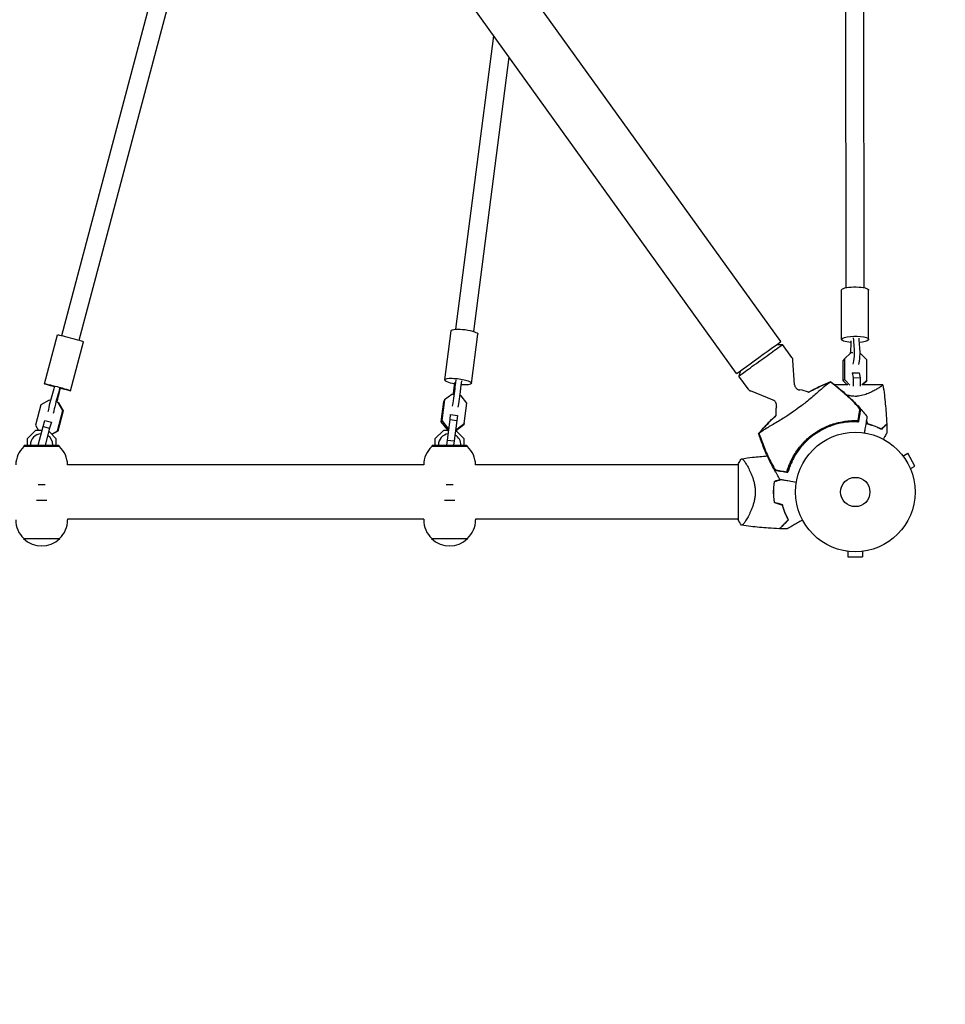
# Model space of a CAD drawing. Units: millimetres. Extents: x -6399 to 7819, y -5729 to 7022.
# Drawn here: x -3163 to -2342, y -4303 to -3430 of the extents above; entities that cross this region are included whole.
import ezdxf

# ---------------------------------------------------------------- set-up
doc = ezdxf.new("R2010")
doc.units = ezdxf.units.MM
doc.header["$LTSCALE"] = 20
doc.linetypes.add('HIDDEN', pattern=[9.525, 6.35, -3.175])
doc.layers.add('2d', color=230, linetype='Continuous')
doc.layers.add('CSA-SafetyZone', color=63, linetype='HIDDEN')

msp = doc.modelspace()

# ---------------------------------------------------------------- linework, layer by layer
at = {"layer": '2d'}
for p, q in [((-2487.86, -3715.23), (-3027.72, -2964.34)), ((-2527.08, -3743.42), (-3066.94, -2992.54)), ((-3125.84, -3709.87), (-3013.35, -3285.13)), ((-3110.37, -3713.97), (-2997.31, -3287.04)), ((-2429.98, -3667.39), (-2430.12, -3293.32)), ((-2413.98, -3667.39), (-2414.12, -3295.96)), ((-2776.21, -3704.18), (-2742.46, -3443.86)), ((-2760.34, -3706.24), (-2728.79, -3462.87)), ((-2433.97, -3713.24), (-2433.98, -3669.47)), ((-2409.97, -3713.23), (-2409.98, -3669.47)), ((-3141.28, -3752.63), (-3129.77, -3709.16)), ((-2786.08, -3749.16), (-2780.41, -3705.56)), ((-2762.29, -3752.25), (-2756.61, -3708.66)), ((-3118.08, -3758.78), (-3106.57, -3715.3)), ((-2491.22, -3717.65), (-2486.23, -3717.75)), ((-2477.99, -3729.22), (-2486.23, -3717.75)), ((-2425.59, -3725.03), (-2431.43, -3730.56)), ((-2423.93, -3725.1), (-2425.59, -3725.03)), ((-2417.34, -3725.35), (-2417.85, -3725.33)), ((-2411.5, -3731.33), (-2417.34, -3725.35)), ((-2475.66, -3753.43), (-2477.06, -3731.81)), ((-2431.43, -3730.56), (-2432.42, -3731.94)), ((-2432.41, -3750.1), (-2432.42, -3731.94)), ((-2431.43, -3730.56), (-2431.42, -3748.72)), ((-2411.5, -3749.49), (-2411.5, -3731.33)), ((-2523.71, -3741.01), (-2525.21, -3745.77)), ((-2516.96, -3757.24), (-2525.21, -3745.77)), ((-2424.22, -3742.8), (-2424.42, -3743.07)), ((-2423.25, -3747.2), (-2424.22, -3742.8)), ((-2424.22, -3742.8), (-2418.31, -3743.03)), ((-2423.24, -3754.85), (-2423.25, -3747.2)), ((-2423.25, -3747.2), (-2417.33, -3747.43)), ((-2418.31, -3743.03), (-2417.33, -3747.43)), ((-2417.33, -3747.43), (-2417.33, -3754.61)), ((-2440.44, -3753.55), (-2440.44, -3753.55)), ((-2428.39, -3753.55), (-2439.98, -3753.55)), ((-2431.42, -3748.72), (-2432.41, -3750.1)), ((-2429.04, -3753.55), (-2432.41, -3750.1)), ((-2431.42, -3748.72), (-2426.53, -3753.73)), ((-2415.84, -3753.6), (-2411.5, -3749.49)), ((-2397.25, -3753.55), (-2415.61, -3753.55)), ((-2412.49, -3750.86), (-2415.32, -3753.55)), ((-2411.5, -3749.49), (-2412.49, -3750.86)), ((-2779.75, -3762.11), (-2786.35, -3767.02)), ((-2778.09, -3762.34), (-2779.75, -3762.11)), ((-2771.47, -3763.26), (-2772.83, -3763.07)), ((-2766.37, -3769.81), (-2771.47, -3763.26)), ((-2494.75, -3767.16), (-2514.8, -3758.94)), ((-2417.32, -3763.38), (-2417.32, -3763.38)), ((-3144.39, -3771.27), (-3149.16, -3789.31)), ((-3137.16, -3767.06), (-3144.39, -3771.27)), ((-3135.85, -3767.41), (-3137.16, -3767.06)), ((-3129.08, -3769.19), (-3130.7, -3768.76)), ((-3124.87, -3776.41), (-3129.08, -3769.19)), ((-3129.08, -3769.19), (-3128.86, -3769.46)), ((-3128.86, -3769.46), (-3124.66, -3776.68)), ((-2789.13, -3786.34), (-2786.78, -3768.25)), ((-2786.35, -3767.02), (-2788.71, -3785.11)), ((-2786.35, -3767.02), (-2786.78, -3768.25)), ((-2768.72, -3787.9), (-2766.37, -3769.81)), ((-3129.65, -3794.44), (-3124.87, -3776.41)), ((-3124.66, -3776.68), (-3129.43, -3794.72)), ((-3124.87, -3776.41), (-3124.66, -3776.68)), ((-2781.16, -3784.47), (-2780.83, -3779.95)), ((-2780.83, -3779.95), (-2780.91, -3780.19)), ((-2780.83, -3779.95), (-2774.89, -3780.78)), ((-2774.89, -3780.78), (-2775.22, -3785.3)), ((-3149.16, -3789.31), (-3146.46, -3793.95)), ((-3146.84, -3806.95), (-3142.52, -3790.62)), ((-3142.52, -3790.62), (-3140.79, -3785.18)), ((-3142.52, -3790.62), (-3136.72, -3792.15)), ((-3140.79, -3785.18), (-3135, -3786.71)), ((-3135, -3786.71), (-3136.72, -3792.15)), ((-3134.95, -3786.76), (-3135, -3786.71)), ((-2788.71, -3785.11), (-2789.13, -3786.34)), ((-2784.03, -3792.89), (-2789.13, -3786.34)), ((-2788.71, -3785.11), (-2783.6, -3791.66)), ((-2783.51, -3802.56), (-2781.16, -3784.47)), ((-2781.16, -3784.47), (-2775.22, -3785.3)), ((-2775.22, -3785.3), (-2777.57, -3803.39)), ((-2769.15, -3789.13), (-2775.75, -3794.05)), ((-2775.32, -3792.81), (-2768.72, -3787.9)), ((-2768.72, -3787.9), (-2769.15, -3789.13)), ((-3149.12, -3793.95), (-3156.73, -3801.56)), ((-3143.4, -3793.95), (-3149.12, -3793.95)), ((-3136.72, -3792.15), (-3140.64, -3806.95)), ((-3130.73, -3801.56), (-3137.22, -3795.07)), ((-3134.83, -3797.46), (-3129.65, -3794.44)), ((-3129.43, -3794.72), (-3134.58, -3797.72)), ((-3129.65, -3794.44), (-3129.43, -3794.72)), ((-2787.12, -3793.95), (-2794.73, -3801.56)), ((-2782.53, -3793.95), (-2787.12, -3793.95)), ((-2783.6, -3791.66), (-2784.03, -3792.89)), ((-2782.86, -3793.05), (-2784.03, -3792.89)), ((-2783.6, -3791.66), (-2782.43, -3791.82)), ((-2783.17, -3793.01), (-2783.29, -3793.95)), ((-2768.73, -3801.56), (-2776.35, -3793.95)), ((-2775.75, -3794.05), (-2776.33, -3793.96)), ((-2776.18, -3792.69), (-2775.32, -3792.81)), ((-2775.32, -3792.81), (-2775.75, -3794.05)), ((-3127.88, -3808.25), (-3159.58, -3808.25)), ((-3158.48, -3806.95), (-3159.48, -3807.95)), ((-3127.98, -3807.95), (-3159.48, -3807.95)), ((-3158.48, -3806.95), (-3128.98, -3806.95)), ((-3156.73, -3801.56), (-3156.73, -3806.95)), ((-3156.73, -3807.95), (-3156.73, -3808.25)), ((-3147.19, -3808.25), (-3147.11, -3807.95)), ((-3140.91, -3807.95), (-3140.99, -3808.25)), ((-3130.73, -3806.95), (-3130.73, -3801.56)), ((-3130.73, -3808.25), (-3130.73, -3807.95)), ((-3128.98, -3806.95), (-3127.98, -3807.95)), ((-2765.88, -3808.25), (-2797.58, -3808.25)), ((-2796.48, -3806.95), (-2797.48, -3807.95)), ((-2765.98, -3807.95), (-2797.48, -3807.95)), ((-2796.48, -3806.95), (-2766.98, -3806.95)), ((-2794.73, -3801.56), (-2794.73, -3806.95)), ((-2794.73, -3807.95), (-2794.73, -3808.25)), ((-2784.47, -3808.25), (-2784.42, -3807.95)), ((-2784.25, -3806.95), (-2783.51, -3802.56)), ((-2783.51, -3802.56), (-2777.57, -3803.39)), ((-2778.34, -3807.95), (-2778.39, -3808.25)), ((-2777.57, -3803.39), (-2778.17, -3806.95)), ((-2768.73, -3806.95), (-2768.73, -3801.56)), ((-2768.73, -3808.25), (-2768.73, -3807.95)), ((-2766.98, -3806.95), (-2765.98, -3807.95)), ((-2380.38, -3815.52), (-2380.35, -3815.56)), ((-2380.38, -3815.52), (-2380.38, -3815.52)), ((-2379.45, -3816.72), (-2375.3, -3814.32)), ((-2368.8, -3825.58), (-2375.3, -3814.32)), ((-2804.73, -3824.5), (-3120.73, -3824.5)), ((-2525.76, -3824.5), (-2758.73, -3824.5)), ((-2525.76, -3824.15), (-2525.76, -3873.15)), ((-2518.2, -3824.5), (-2518.2, -3824.5)), ((-2372.95, -3827.98), (-2368.8, -3825.58)), ((-2372.4, -3829.33), (-2372.38, -3829.38)), ((-2372.38, -3829.38), (-2372.38, -3829.38)), ((-3140.69, -3842.25), (-3146.78, -3842.25)), ((-2778.69, -3842.25), (-2784.78, -3842.25)), ((-3148.37, -3855.96), (-3139.09, -3855.96)), ((-2786.37, -3855.96), (-2777.09, -3855.96)), ((-3120.73, -3872.79), (-3120.73, -3873.29)), ((-2804.73, -3872.8), (-3120.73, -3872.8)), ((-2804.73, -3872.79), (-2804.73, -3873.29)), ((-2758.73, -3872.79), (-2758.73, -3873.29)), ((-2525.76, -3872.8), (-2758.73, -3872.8)), ((-2518.2, -3872.8), (-2518.2, -3872.8)), ((-3159.73, -3889.96), (-3127.73, -3889.96)), ((-2797.73, -3889.96), (-2765.73, -3889.96)), ((-2429.76, -3901.05), (-2429.76, -3901.04)), ((-2429.71, -3901.05), (-2429.76, -3901.05)), ((-2428.26, -3901.25), (-2428.26, -3906.05)), ((-2415.26, -3901.25), (-2415.26, -3906.05)), ((-2413.76, -3901.05), (-2413.8, -3901.05)), ((-2413.76, -3901.05), (-2413.76, -3901.04)), ((-2428.26, -3906.05), (-2415.26, -3906.05))]:
    msp.add_line(p, q, dxfattribs=at)
for radius in [53, 13]:
    msp.add_circle((-2421.76, -3848.65), radius, dxfattribs=at)
for centre, radius, start, end in [((-2472.45, -3778.04), 20, 63.0406, 85.92302), ((-2472.45, -3778.04), 20, 165.50664, 188.32027), ((-2423.02, -3846.89), 61.11, 92.77858, 158.65109), ((-3143.73, -3806.95), 10, 92.67484, 180), ((-3143.73, -3806.95), 10, 0, 56.43405), ((-2781.73, -3806.95), 10, 96.81895, 180), ((-2781.73, -3806.95), 10, 0, 61.10064), ((-3143.73, -3824.92), 23, 133.56131, 178.97091), ((-3143.73, -3824.92), 23, 1.02909, 46.43869), ((-2781.73, -3824.92), 23, 133.56131, 178.97091), ((-2781.73, -3824.92), 23, 1.02909, 46.43869), ((-2438.4, -3848.65), 49.45, 193.24037, 193.50836), ((-3143.73, -3873.29), 23, 180, 226.43869), ((-3143.73, -3873.29), 23, 313.56131, 0), ((-2781.73, -3873.29), 23, 180, 226.43869), ((-2781.73, -3873.29), 23, 313.56131, 0), ((-3143.73, -3873.44), 23, 225.92079, 314.07921), ((-2781.73, -3873.44), 23, 225.92079, 314.07921)]:
    msp.add_arc(centre, radius, start, end, dxfattribs=at)
at = {"layer": '2d', "extrusion": (0, 0, -1)}
for centre, major_axis, ratio, start_param, end_param in [((-2421.98, -3669.47), (-12, 0), 0.232443, 0, 0.16592), ((-2421.98, -3669.47), (-12, 0), 0.232443, 0.16592, 3.141593), ((-2768.51, -3707.11), (-11.9, 1.55), 0.212961, 0.044063, 3.141593), ((-3118.17, -3712.23), (-11.6, 3.07), 0.035397, 0, 3.094858), ((-2768.51, -3707.11), (-11.9, 1.55), 0.212961, 0, 0.044063), ((-2421.97, -3713.24), (-12, 0), 0.232443, -1.282362, 0.16592), ((-2421.97, -3713.24), (-12, 0), 0.232443, 0.16592, 3.307513), ((-3118.17, -3712.23), (11.6, -3.07), 0.035397, -0.046735, 0), ((-2424.43, -3726.76), (-0.39, -9.99), 0.160636, -2.328167, -0.542427), ((-2419.5, -3726.95), (-0.39, -9.99), 0.160636, -2.328167, -0.542427), ((-2421.97, -3713.24), (12, 0), 0.232443, 0.16592, 1.271502), ((-2424.43, -3726.76), (0.39, 9.99), 0.160636, -1.439584, -1.288895), ((-2774.19, -3750.71), (-11.9, 1.55), 0.212961, 0.044063, 3.185656), ((-3129.68, -3755.7), (-11.6, 3.07), 0.035397, -0.046735, 3.094858), ((-3129.68, -3755.7), (-11.6, 3.07), 0.035397, -1.339011, -0.046735), ((-3132.09, -3749.1), (-7, -26.61), 0.046689, -1.366379, -1.015717), ((-3127.26, -3750.37), (-7, -26.61), 0.046689, -1.366379, -1.015717), ((-2774.19, -3750.71), (-11.9, 1.55), 0.212961, -1.339687, 0.044063), ((-2774.19, -3750.71), (11.9, -1.55), 0.212961, 0.044063, 1.337018), ((-3124.91, -3753.37), (7, 26.61), 0.046689, -2.054989, -1.704327), ((-3129.68, -3755.7), (11.6, -3.07), 0.035397, -0.046735, 1.339295), ((-2778.43, -3763.92), (-1.38, -9.9), 0.043039, -2.305239, -0.5195), ((-2778.43, -3763.92), (1.38, 9.9), 0.043039, -1.408434, -1.265967), ((-2773.48, -3764.62), (-1.38, -9.9), 0.043039, -2.305239, -0.5195)]:
    msp.add_ellipse(centre, major_axis=major_axis, ratio=ratio, start_param=start_param, end_param=end_param, dxfattribs=at)
at = {"layer": '2d'}
for centre, major_axis, ratio, start_param, end_param in [((-2419.06, -3701.18), (-1.06, -27.49), 0.160636, -1.164088, -0.813426), ((-2414.13, -3701.37), (-1.06, -27.49), 0.160636, -1.164088, -0.813426), ((-2507.47, -3729.33), (19.61, 14.1), 0.000537, -1.570796, 0), ((-2505.72, -3731.76), (19.49, 14.01), 0.000537, -1.570796, 0.000716), ((-2429.81, -3716.11), (1.06, 27.49), 0.160636, -1.852697, -1.502035), ((-2507.47, -3729.33), (-19.61, -14.1), 0.000537, 0, 1.570796), ((-2505.72, -3731.76), (-19.49, -14.01), 0.000537, -0.000716, 1.570796), ((-2778.39, -3752.56), (3.81, 27.25), 0.043039, -1.875625, -1.524963), ((-2773.76, -3739.19), (-3.81, -27.25), 0.043039, -1.187016, -0.836353), ((-2768.81, -3739.88), (-3.81, -27.25), 0.043039, -1.187016, -0.836353), ((-3135.68, -3768.59), (-2.54, -9.67), 0.046689, -2.125876, -0.340136), ((-3130.85, -3769.86), (-2.54, -9.67), 0.046689, -2.125876, -0.340136), ((-3130.85, -3769.86), (2.54, 9.67), 0.046689, -1.460002, -1.086604)]:
    msp.add_ellipse(centre, major_axis=major_axis, ratio=ratio, start_param=start_param, end_param=end_param, dxfattribs=at)
for points, knots in [([(-2477.06, -3731.81), (-2477.07, -3731.66), (-2477.09, -3731.5), (-2477.14, -3731.18), (-2477.18, -3731), (-2477.27, -3730.65), (-2477.33, -3730.47), (-2477.48, -3730.11), (-2477.56, -3729.92), (-2477.76, -3729.56), (-2477.87, -3729.39), (-2477.99, -3729.22)], [1.5704610063, 1.5704610063, 1.5704610063, 1.5704610063, 1.5705280704, 1.5705280704, 1.5705951345, 1.5705951345, 1.5706621986, 1.5706621986, 1.5707292627, 1.5707292627, 1.5707963268, 1.5707963268, 1.5707963268, 1.5707963268]), ([(-2443.84, -3751.09), (-2443.87, -3751.11), (-2443.91, -3751.14), (-2444.06, -3751.27), (-2444.2, -3751.39), (-2444.46, -3751.59), (-2444.54, -3751.65), (-2444.78, -3751.82), (-2444.98, -3751.96), (-2445.73, -3752.5), (-2446.43, -3753), (-2448.14, -3754.29), (-2449.15, -3755.1), (-2451.45, -3756.99), (-2452.72, -3758.07), (-2454.78, -3759.87), (-2455.49, -3760.49), (-2457.59, -3762.35), (-2459.05, -3763.65), (-2462.1, -3766.28), (-2463.69, -3767.62), (-2465.76, -3769.25), (-2466.02, -3769.45), (-2467.69, -3770.73), (-2469.01, -3771.73), (-2472.29, -3774.18), (-2474.32, -3775.66), (-2478.33, -3778.48), (-2480.24, -3779.79), (-2482.8, -3781.51), (-2483.65, -3782.08), (-2486.43, -3783.84), (-2488.04, -3784.81), (-2491.36, -3786.75), (-2493.04, -3787.71), (-2496.26, -3789.57), (-2497.8, -3790.48), (-2500.55, -3792.15), (-2501.77, -3792.92), (-2504.35, -3794.63), (-2505.48, -3795.45), (-2506.17, -3795.96), (-2506.18, -3795.97), (-2506.37, -3796.11), (-2506.47, -3796.18), (-2506.77, -3796.38), (-2506.92, -3796.47), (-2507.1, -3796.58), (-2507.16, -3796.61), (-2507.2, -3796.64)], [1.96028, 1.96028, 1.96028, 1.96028, 3.190186, 3.190186, 7.024886, 7.024886, 9.023491, 9.023491, 13.155827, 13.155827, 22.779664, 22.779664, 32.841369, 32.841369, 43.021175, 43.021175, 48.080083, 48.080083, 57.532706, 57.532706, 66.797315, 66.797315, 68.994725, 68.994725, 77.245867, 77.245867, 90.506301, 90.506301, 101.975519, 101.975519, 105.976675, 105.976675, 111.699793, 111.699793, 118.152363, 118.152363, 124.986527, 124.986527, 131.820078, 131.820078, 141.992223, 141.992223, 142.145333, 142.145333, 144.802533, 144.802533, 148.387893, 148.387893, 149.951129, 149.951129, 149.951129, 149.951129]), ([(-2475.66, -3753.43), (-2475.63, -3753.87), (-2475.54, -3754.38), (-2475.14, -3755.41), (-2474.84, -3755.92), (-2474.13, -3756.75), (-2473.73, -3757.09), (-2472.9, -3757.61), (-2472.47, -3757.79), (-2471.74, -3758.01), (-2471.43, -3758.06), (-2471.12, -3758.09), (-2471.07, -3758.09), (-2471.02, -3758.09)], [1.5704610063, 1.5704610063, 1.5704610063, 1.5704610063, 1.5706569232, 1.5706569232, 1.5708402319, 1.5708402319, 1.5710131017, 1.5710131017, 1.5712090187, 1.5712090187, 1.5714049357, 1.5714049357, 1.5714405912, 1.5714405912, 1.5714405912, 1.5714405912]), ([(-2443.58, -3750.81), (-2443.58, -3750.81), (-2443.59, -3750.81), (-2443.6, -3750.82), (-2443.63, -3750.84), (-2443.67, -3750.87), (-2443.71, -3750.9), (-2443.75, -3750.93), (-2443.81, -3750.97)], [271.498648, 271.498648, 271.498648, 271.498648, 272.229761, 272.229761, 275.216935, 275.216935, 275.216935, 277.665854, 277.665854, 277.665854, 277.665854]), ([(-2443.58, -3750.81), (-2440.9, -3752.79), (-2438.28, -3754.85), (-2432.67, -3759.49), (-2429.71, -3762.11), (-2423.91, -3767.6), (-2421.07, -3770.47), (-2415.84, -3776.12), (-2413.44, -3778.89), (-2411.12, -3781.72)], [0, 0, 0, 0, 10.004103, 10.004103, 21.847159, 21.847159, 33.967853, 33.967853, 44.950397, 44.950397, 44.950397, 44.950397]), ([(-2421.34, -3770.88), (-2424.49, -3767.63), (-2427.76, -3764.49), (-2434.5, -3758.48), (-2437.98, -3755.59), (-2441.56, -3752.82)], [0.01319017, 0.01319017, 0.01319017, 0.01319017, 0.02674724, 0.02674724, 0.04030431, 0.04030431, 0.04030431, 0.04030431]), ([(-2441.52, -3752.71), (-2438.3, -3755.19), (-2435.16, -3757.78), (-2429.05, -3763.15), (-2426.07, -3765.94), (-2423.2, -3768.82)], [0.00444781, 0.00444781, 0.00444781, 0.00444781, 0.01664825, 0.01664825, 0.02884868, 0.02884868, 0.02884868, 0.02884868]), ([(-2397.26, -3753.55), (-2397.26, -3753.55), (-2397.26, -3753.55), (-2397.26, -3753.55), (-2397.25, -3753.55), (-2397.25, -3753.58), (-2397.24, -3753.6), (-2397.26, -3753.65), (-2397.28, -3753.69), (-2397.35, -3753.76), (-2397.39, -3753.81), (-2397.67, -3754.07), (-2398.07, -3754.37), (-2398.77, -3754.86), (-2398.92, -3754.96), (-2399.24, -3755.17), (-2399.41, -3755.29), (-2399.93, -3755.63), (-2400.32, -3755.88), (-2401.16, -3756.41), (-2401.61, -3756.68), (-2402.34, -3757.12), (-2402.59, -3757.27), (-2403.1, -3757.57), (-2403.36, -3757.72), (-2404.71, -3758.49), (-2405.89, -3759.13), (-2407.82, -3760.1), (-2408.5, -3760.42), (-2409.91, -3761.05), (-2410.64, -3761.36), (-2412.15, -3761.95), (-2412.93, -3762.23), (-2414.56, -3762.74), (-2415.42, -3762.97), (-2417.16, -3763.37), (-2418.05, -3763.52), (-2419.42, -3763.68), (-2419.88, -3763.73), (-2420.58, -3763.77), (-2420.82, -3763.78), (-2421.28, -3763.79), (-2421.52, -3763.8), (-2421.76, -3763.8)], [0.13373684, 0.13373684, 0.13373684, 0.13373684, 0.13375945, 0.13375945, 0.13515596, 0.13515596, 0.13655247, 0.13655247, 0.13794899, 0.13794899, 0.1393455, 0.1393455, 0.14493156, 0.14493156, 0.14632808, 0.14632808, 0.14772459, 0.14772459, 0.15051762, 0.15051762, 0.15331065, 0.15331065, 0.15470716, 0.15470716, 0.15610368, 0.15610368, 0.16168974, 0.16168974, 0.16448277, 0.16448277, 0.16727579, 0.16727579, 0.17006882, 0.17006882, 0.17286185, 0.17286185, 0.17565488, 0.17565488, 0.1770514, 0.1770514, 0.17774965, 0.17774965, 0.17844791, 0.17844791, 0.17844791, 0.17844791]), ([(-2397.25, -3753.56), (-2396.78, -3756.6), (-2396.36, -3759.64), (-2395.35, -3767.87), (-2394.84, -3773.07), (-2394.24, -3781.6), (-2394.06, -3784.93), (-2393.93, -3788.26)], [0.016067, 0.016067, 0.016067, 0.016067, 9.2333, 9.2333, 24.884098, 24.884098, 34.885433, 34.885433, 34.885433, 34.885433]), ([(-2516.96, -3757.24), (-2516.84, -3757.41), (-2516.71, -3757.57), (-2516.43, -3757.87), (-2516.28, -3758.01), (-2515.99, -3758.26), (-2515.83, -3758.37), (-2515.53, -3758.58), (-2515.38, -3758.67), (-2515.08, -3758.82), (-2514.94, -3758.89), (-2514.8, -3758.94)], [4.7123889804, 4.7123889804, 4.7123889804, 4.7123889804, 4.7124560445, 4.7124560445, 4.7125231086, 4.7125231086, 4.7125901727, 4.7125901727, 4.7126572368, 4.7126572368, 4.7127243009, 4.7127243009, 4.7127243009, 4.7127243009]), ([(-2421.76, -3763.8), (-2422.7, -3763.8), (-2423.62, -3763.74), (-2424.99, -3763.58), (-2425.44, -3763.51), (-2426.34, -3763.36), (-2426.78, -3763.27), (-2427.89, -3763.02), (-2428.54, -3762.85), (-2429.17, -3762.67)], [0, 0, 0, 0, 0.002783468, 0.002783468, 0.004175202, 0.004175202, 0.005566936, 0.005566936, 0.007688275, 0.007688275, 0.007688275, 0.007688275]), ([(-2491.81, -3773.04), (-2491.75, -3772.8), (-2491.69, -3772.51), (-2491.64, -3771.79), (-2491.64, -3771.36), (-2491.83, -3770.38), (-2492.01, -3769.83), (-2492.57, -3768.85), (-2492.92, -3768.41), (-2493.7, -3767.71), (-2494.13, -3767.45), (-2494.59, -3767.23), (-2494.68, -3767.19), (-2494.75, -3767.16)], [4.7117447159, 4.7117447159, 4.7117447159, 4.7117447159, 4.7119406329, 4.7119406329, 4.7121365499, 4.7121365499, 4.7123324669, 4.7123324669, 4.7125060917, 4.7125060917, 4.7126859905, 4.7126859905, 4.7127243009, 4.7127243009, 4.7127243009, 4.7127243009]), ([(-2423.2, -3768.82), (-2422.82, -3769.2), (-2422.45, -3769.58), (-2421.72, -3770.35), (-2421.37, -3770.73), (-2420.85, -3771.3), (-2420.68, -3771.49), (-2420.35, -3771.86), (-2420.19, -3772.04), (-2419.71, -3772.59), (-2419.42, -3772.95), (-2418.87, -3773.63), (-2418.61, -3773.97), (-2418.16, -3774.59), (-2417.96, -3774.88), (-2417.72, -3775.28), (-2417.64, -3775.4), (-2417.52, -3775.64), (-2417.47, -3775.74), (-2417.39, -3775.94), (-2417.36, -3776.03), (-2417.33, -3776.19), (-2417.32, -3776.25), (-2417.33, -3776.31)], [0, 0, 0, 0, 0.00159552, 0.00159552, 0.00319103, 0.00319103, 0.00398879, 0.00398879, 0.00478655, 0.00478655, 0.00638206, 0.00638206, 0.00797758, 0.00797758, 0.0095731, 0.0095731, 0.01037086, 0.01037086, 0.01116861, 0.01116861, 0.01196637, 0.01196637, 0.01276413, 0.01276413, 0.01276413, 0.01276413]), ([(-2417.8, -3776.05), (-2417.77, -3775.88), (-2417.85, -3775.6), (-2418.11, -3775.08), (-2418.22, -3774.89), (-2418.47, -3774.48), (-2418.61, -3774.26), (-2418.94, -3773.79), (-2419.12, -3773.55), (-2419.5, -3773.05), (-2419.71, -3772.79), (-2420.14, -3772.26), (-2420.37, -3771.99), (-2420.85, -3771.44), (-2421.09, -3771.16), (-2421.34, -3770.88)], [0, 0, 0, 0, 0.002414744, 0.002414744, 0.003622115, 0.003622115, 0.004829487, 0.004829487, 0.006036859, 0.006036859, 0.007244231, 0.007244231, 0.008451603, 0.008451603, 0.009658974, 0.009658974, 0.009658974, 0.009658974]), ([(-2507.54, -3796.79), (-2505.78, -3794.7), (-2503.94, -3792.63), (-2500.09, -3788.51), (-2498.08, -3786.46), (-2494.77, -3783.26), (-2493.51, -3782.09), (-2492.24, -3780.94)], [0, 0, 0, 0, 8.533675, 8.533675, 17.279843, 17.279843, 22.465817, 22.465817, 22.465817, 22.465817]), ([(-2419.32, -3785.35), (-2419.22, -3784.76), (-2419.13, -3784.19), (-2418.95, -3783.1), (-2418.86, -3782.58), (-2418.62, -3781.09), (-2418.47, -3780.19), (-2418.28, -3779), (-2418.22, -3778.64), (-2418.11, -3777.96), (-2418.06, -3777.65), (-2417.97, -3777.11), (-2417.93, -3776.89), (-2417.86, -3776.45), (-2417.83, -3776.25), (-2417.8, -3776.05)], [-0.00089877, -0.00089877, -0.00089877, -0.00089877, 0.00172126, 0.00172126, 0.0043413, 0.0043413, 0.00958136, 0.00958136, 0.0122014, 0.0122014, 0.01482143, 0.01482143, 0.01744147, 0.01744147, 0.0200615, 0.0200615, 0.0200615, 0.0200615]), ([(-2417.33, -3776.31), (-2417.36, -3776.49), (-2417.39, -3776.69), (-2417.45, -3777.01), (-2417.46, -3777.12), (-2417.5, -3777.35), (-2417.52, -3777.46), (-2417.58, -3777.84), (-2417.63, -3778.12), (-2417.73, -3778.77), (-2417.79, -3779.13), (-2417.98, -3780.3), (-2418.13, -3781.19), (-2418.46, -3783.19), (-2418.64, -3784.29), (-2418.83, -3785.48)], [0.00707129, 0.00707129, 0.00707129, 0.00707129, 0.00975721, 0.00975721, 0.01110017, 0.01110017, 0.01244312, 0.01244312, 0.01512904, 0.01512904, 0.01781496, 0.01781496, 0.02318679, 0.02318679, 0.02855862, 0.02855862, 0.02855862, 0.02855862]), ([(-2413.51, -3796.29), (-2413.3, -3795.01), (-2413.1, -3793.78), (-2412.38, -3789.39), (-2411.97, -3786.9), (-2411.65, -3784.96), (-2411.62, -3784.73), (-2411.4, -3783.4), (-2411.26, -3782.54), (-2411.14, -3781.85), (-2411.12, -3781.73), (-2411.12, -3781.72), (-2411.12, -3781.72), (-2411.12, -3781.72)], [6.729711, 6.729711, 6.729711, 6.729711, 11.883672, 11.883672, 26.347967, 26.347967, 30.149599, 30.149599, 67.492722, 67.492722, 86.455243, 86.455243, 87.454554, 87.454554, 87.454554, 87.454554]), ([(-2482.53, -3830.8), (-2482.14, -3829.45), (-2481.69, -3828.05), (-2480.65, -3825.19), (-2480.07, -3823.73), (-2479.07, -3821.5), (-2478.71, -3820.75), (-2477.97, -3819.25), (-2477.57, -3818.49), (-2476.32, -3816.21), (-2475.41, -3814.71), (-2473.44, -3811.74), (-2472.38, -3810.28), (-2470.66, -3808.11), (-2470.06, -3807.4), (-2469.14, -3806.33), (-2468.82, -3805.98), (-2468.18, -3805.27), (-2467.85, -3804.93), (-2466.21, -3803.21), (-2464.84, -3801.9), (-2461.99, -3799.41), (-2460.51, -3798.24), (-2458.21, -3796.57), (-2457.42, -3796.03), (-2455.83, -3794.99), (-2455.02, -3794.48), (-2452.54, -3793.02), (-2450.87, -3792.13), (-2448.74, -3791.13), (-2448.31, -3790.93), (-2447.46, -3790.55), (-2447.03, -3790.36), (-2445.73, -3789.82), (-2444.87, -3789.48), (-2442.26, -3788.52), (-2440.52, -3787.97), (-2438.31, -3787.37), (-2437.87, -3787.26), (-2437, -3787.04), (-2436.56, -3786.94), (-2435.26, -3786.64), (-2434.4, -3786.47), (-2431.85, -3786), (-2430.17, -3785.77), (-2427.72, -3785.52), (-2426.91, -3785.46), (-2425.3, -3785.36), (-2424.51, -3785.33), (-2422.19, -3785.27), (-2420.71, -3785.29), (-2419.32, -3785.35)], [0.06748992, 0.06748992, 0.06748992, 0.06748992, 0.07316895, 0.07316895, 0.07884797, 0.07884797, 0.08168748, 0.08168748, 0.08452699, 0.08452699, 0.09020602, 0.09020602, 0.09588504, 0.09588504, 0.09872455, 0.09872455, 0.10014431, 0.10014431, 0.10156406, 0.10156406, 0.10724309, 0.10724309, 0.11292211, 0.11292211, 0.11576162, 0.11576162, 0.11860113, 0.11860113, 0.12428016, 0.12428016, 0.12569991, 0.12569991, 0.12711967, 0.12711967, 0.12995918, 0.12995918, 0.1356382, 0.1356382, 0.13705796, 0.13705796, 0.13847771, 0.13847771, 0.14131723, 0.14131723, 0.14699625, 0.14699625, 0.14983576, 0.14983576, 0.15267527, 0.15267527, 0.1583543, 0.1583543, 0.1583543, 0.1583543]), ([(-2419.87, -3786.35), (-2421.28, -3786.29), (-2422.74, -3786.29), (-2425.76, -3786.38), (-2427.31, -3786.49), (-2429.69, -3786.74), (-2430.5, -3786.85), (-2432.13, -3787.09), (-2432.96, -3787.22), (-2435.45, -3787.69), (-2437.12, -3788.08), (-2440.46, -3789), (-2442.13, -3789.54), (-2444.65, -3790.47), (-2445.49, -3790.8), (-2447.17, -3791.51), (-2448.01, -3791.89), (-2450.5, -3793.07), (-2452.11, -3793.93), (-2455.26, -3795.79), (-2456.79, -3796.79), (-2458.27, -3797.85), (-2459.75, -3798.92), (-2461.19, -3800.05), (-2463.97, -3802.45), (-2465.29, -3803.71), (-2467.18, -3805.66), (-2467.79, -3806.32), (-2468.98, -3807.67), (-2469.56, -3808.35), (-2471.23, -3810.43), (-2472.28, -3811.85), (-2473.76, -3814.03), (-2474.23, -3814.76), (-2475.14, -3816.23), (-2475.57, -3816.97), (-2476.81, -3819.17), (-2477.55, -3820.63), (-2478.89, -3823.54), (-2479.49, -3824.99), (-2480.56, -3827.85), (-2481.02, -3829.25), (-2481.41, -3830.59)], [0.05966815, 0.05966815, 0.05966815, 0.05966815, 0.0651412, 0.0651412, 0.07061424, 0.07061424, 0.07335077, 0.07335077, 0.07608729, 0.07608729, 0.08156034, 0.08156034, 0.08703339, 0.08703339, 0.08976991, 0.08976991, 0.09250644, 0.09250644, 0.09797948, 0.09797948, 0.10345253, 0.10345253, 0.10345253, 0.10889446, 0.10889446, 0.11433638, 0.11433638, 0.11705734, 0.11705734, 0.1197783, 0.1197783, 0.12522023, 0.12522023, 0.12794119, 0.12794119, 0.13066215, 0.13066215, 0.13610407, 0.13610407, 0.14154599, 0.14154599, 0.14698792, 0.14698792, 0.14698792, 0.14698792]), ([(-2425.98, -3785.85), (-2425.55, -3785.83), (-2425.1, -3785.81), (-2424.19, -3785.79), (-2423.73, -3785.78), (-2422.85, -3785.79), (-2422.43, -3785.79), (-2421.65, -3785.82), (-2421.3, -3785.83), (-2420.67, -3785.86), (-2420.37, -3785.88), (-2419.86, -3785.92), (-2419.63, -3785.94), (-2419.28, -3785.97), (-2419.14, -3785.99), (-2418.96, -3786.02), (-2418.92, -3786.03), (-2418.92, -3786.04), (-2418.92, -3786.04), (-2418.92, -3786.04), (-2418.92, -3786.04)], [32.119016, 32.119016, 32.119016, 32.119016, 33.428531, 33.428531, 34.764196, 34.764196, 36.09986, 36.09986, 37.435524, 37.435524, 38.757077, 38.757077, 40.07863, 40.07863, 41.400183, 41.400183, 42.721735, 42.721735, 42.721735, 42.733297, 42.733297, 42.733297, 42.733297]), ([(-2398.52, -3793.14), (-2399.29, -3792.73), (-2400.13, -3792.31), (-2401.94, -3791.47), (-2402.91, -3791.05), (-2404.46, -3790.45), (-2405, -3790.25), (-2406.1, -3789.87), (-2406.66, -3789.69), (-2408.38, -3789.15), (-2409.58, -3788.83), (-2410.83, -3788.55)], [0, 0, 0, 0, 0.00404768, 0.00404768, 0.00809536, 0.00809536, 0.0101192, 0.0101192, 0.01214304, 0.01214304, 0.01619072, 0.01619072, 0.01619072, 0.01619072]), ([(-2398.57, -3792.89), (-2399.33, -3792.49), (-2400.16, -3792.08), (-2401.94, -3791.25), (-2402.9, -3790.85), (-2404.93, -3790.06), (-2406.01, -3789.68), (-2408.27, -3788.98), (-2409.44, -3788.66), (-2410.66, -3788.38)], [0, 0, 0, 0, 0.0039809, 0.0039809, 0.00796179, 0.00796179, 0.01194269, 0.01194269, 0.01592358, 0.01592358, 0.01592358, 0.01592358]), ([(-2393.93, -3788.26), (-2393.93, -3788.26), (-2393.94, -3788.26), (-2393.94, -3788.26), (-2393.95, -3788.27), (-2393.96, -3788.28), (-2393.96, -3788.28), (-2393.97, -3788.29), (-2393.97, -3788.3), (-2393.98, -3788.3), (-2393.98, -3788.3), (-2394.03, -3788.35), (-2394.13, -3788.45), (-2394.38, -3788.7), (-2394.48, -3788.8), (-2394.7, -3789.03), (-2394.83, -3789.15), (-2395.25, -3789.57), (-2395.57, -3789.89), (-2396.67, -3790.99), (-2397.55, -3791.87), (-2398.57, -3792.89)], [0.02748902, 0.02748902, 0.02748902, 0.02748902, 0.03088582, 0.03088582, 0.03431758, 0.03431758, 0.03603346, 0.03603346, 0.0368914, 0.0368914, 0.03774934, 0.03774934, 0.0411811, 0.0411811, 0.04289698, 0.04289698, 0.04461285, 0.04461285, 0.04804461, 0.04804461, 0.05490813, 0.05490813, 0.05490813, 0.05490813]), ([(-2393.92, -3788.55), (-2393.92, -3788.55), (-2393.93, -3788.55), (-2393.93, -3788.55), (-2393.93, -3788.56), (-2393.95, -3788.57), (-2393.95, -3788.57), (-2393.96, -3788.58), (-2393.96, -3788.58), (-2393.97, -3788.59), (-2393.97, -3788.59), (-2394.01, -3788.63), (-2394.11, -3788.74), (-2394.36, -3788.98), (-2394.45, -3789.08), (-2394.68, -3789.3), (-2394.8, -3789.43), (-2395.22, -3789.84), (-2395.54, -3790.16), (-2396.62, -3791.25), (-2397.51, -3792.13), (-2398.52, -3793.14)], [0.0274582, 0.0274582, 0.0274582, 0.0274582, 0.03088331, 0.03088331, 0.03430842, 0.03430842, 0.03602097, 0.03602097, 0.03687725, 0.03687725, 0.03773353, 0.03773353, 0.04115863, 0.04115863, 0.04287119, 0.04287119, 0.04458374, 0.04458374, 0.04800885, 0.04800885, 0.05485906, 0.05485906, 0.05485906, 0.05485906]), ([(-2507.32, -3796.63), (-2507.43, -3796.71), (-2507.5, -3796.75), (-2507.54, -3796.78), (-2507.55, -3796.79), (-2507.55, -3796.8)], [93.444512, 93.444512, 93.444512, 93.444512, 98.274791, 98.274791, 100.286186, 100.286186, 100.286186, 100.286186]), ([(-2488.59, -3837.41), (-2490.36, -3834.59), (-2492.06, -3831.72), (-2495.62, -3825.28), (-2497.46, -3821.69), (-2500.89, -3814.38), (-2502.48, -3810.66), (-2505.25, -3803.57), (-2506.45, -3800.19), (-2507.55, -3796.8)], [0, 0, 0, 0, 10.003757, 10.003757, 22.094247, 22.094247, 34.223002, 34.223002, 44.953212, 44.953212, 44.953212, 44.953212]), ([(-2506.4, -3799.35), (-2506.59, -3798.82), (-2506.77, -3798.29), (-2507.07, -3797.39), (-2507.2, -3797.01), (-2507.32, -3796.63)], [53.448624, 53.448624, 53.448624, 53.448624, 55.126731, 55.126731, 56.314227, 56.314227, 56.314227, 56.314227]), ([(-2496.97, -3821.86), (-2498.78, -3818.21), (-2500.48, -3814.51), (-2503.63, -3807), (-2505.07, -3803.2), (-2506.4, -3799.35)], [0.01683326, 0.01683326, 0.01683326, 0.01683326, 0.02903503, 0.02903503, 0.0412368, 0.0412368, 0.0412368, 0.0412368]), ([(-2506.28, -3799.36), (-2504.8, -3803.63), (-2503.17, -3807.85), (-2499.62, -3816.16), (-2497.68, -3820.26), (-2495.61, -3824.27)], [0.00034646, 0.00034646, 0.00034646, 0.00034646, 0.01390433, 0.01390433, 0.0274622, 0.0274622, 0.0274622, 0.0274622]), ([(-2393.74, -3796.17), (-2393.74, -3796.17), (-2393.75, -3796.18), (-2393.76, -3796.2), (-2393.76, -3796.21), (-2393.77, -3796.22), (-2393.78, -3796.23), (-2393.8, -3796.27), (-2393.84, -3796.33), (-2393.89, -3796.42), (-2393.95, -3796.53), (-2393.99, -3796.59), (-2394.18, -3796.93), (-2394.4, -3797.32), (-2394.93, -3798.23), (-2395.24, -3798.77), (-2395.76, -3799.67), (-2395.95, -3799.99), (-2396.32, -3800.64), (-2396.52, -3800.98), (-2396.81, -3801.48), (-2396.9, -3801.64), (-2396.99, -3801.79)], [0.03029254, 0.03029254, 0.03029254, 0.03029254, 0.03788491, 0.03788491, 0.0416811, 0.0416811, 0.04263015, 0.04263015, 0.0435792, 0.04452824, 0.04452824, 0.04547729, 0.04547729, 0.04927348, 0.04927348, 0.05306967, 0.05306967, 0.05496776, 0.05496776, 0.05686586, 0.05686586, 0.05768815, 0.05768815, 0.05768815, 0.05768815]), ([(-2522.75, -3819.15), (-2519.46, -3818.66), (-2516.17, -3818.22), (-2508.53, -3817.35), (-2504.18, -3816.94), (-2499.82, -3816.64)], [0, 0, 0, 0, 10.001334, 10.001334, 23.157223, 23.157223, 23.157223, 23.157223]), ([(-2525.76, -3824.15), (-2525.17, -3822.98), (-2524.53, -3821.85), (-2523.49, -3820.22), (-2523.13, -3819.68), (-2522.76, -3819.15)], [0, 0, 0, 0, 3.969896, 3.969896, 5.95449, 5.95449, 5.95449, 5.95449]), ([(-2522.76, -3819.15), (-2522.76, -3819.15), (-2522.76, -3819.15), (-2522.75, -3819.15), (-2522.72, -3819.14), (-2522.62, -3819.13), (-2522.58, -3819.12), (-2522.51, -3819.11), (-2522.48, -3819.11), (-2522.43, -3819.11), (-2522.4, -3819.11), (-2522.25, -3819.14), (-2522.09, -3819.23), (-2521.82, -3819.46), (-2521.72, -3819.55), (-2521.51, -3819.76), (-2521.4, -3819.88), (-2520.81, -3820.56), (-2520.25, -3821.31), (-2519.3, -3822.73), (-2518.96, -3823.25), (-2518.44, -3824.1), (-2518.26, -3824.4), (-2517.9, -3825.01), (-2517.71, -3825.33), (-2516.77, -3826.98), (-2516, -3828.45), (-2514.84, -3830.88), (-2514.46, -3831.73), (-2513.9, -3833.08), (-2513.71, -3833.54), (-2513.35, -3834.47), (-2513.17, -3834.95), (-2512.65, -3836.4), (-2512.33, -3837.41), (-2511.89, -3838.97), (-2511.75, -3839.5), (-2511.48, -3840.59), (-2511.36, -3841.15), (-2511.03, -3842.82), (-2510.86, -3843.96), (-2510.68, -3845.69), (-2510.63, -3846.28), (-2510.58, -3847.16), (-2510.57, -3847.46), (-2510.56, -3848.05), (-2510.55, -3848.35), (-2510.55, -3848.65)], [0.16840129, 0.16840129, 0.16840129, 0.16840129, 0.16868251, 0.16868251, 0.17219218, 0.17219218, 0.17394701, 0.17394701, 0.17482443, 0.17482443, 0.17570184, 0.17570184, 0.17921151, 0.17921151, 0.18096635, 0.18096635, 0.18272118, 0.18272118, 0.18974052, 0.18974052, 0.19325019, 0.19325019, 0.19500502, 0.19500502, 0.19675986, 0.19675986, 0.2037792, 0.2037792, 0.20728887, 0.20728887, 0.2090437, 0.2090437, 0.21079853, 0.21079853, 0.2143082, 0.2143082, 0.21606304, 0.21606304, 0.21781787, 0.21781787, 0.22132754, 0.22132754, 0.22308238, 0.22308238, 0.22395979, 0.22395979, 0.22483721, 0.22483721, 0.22483721, 0.22483721]), ([(-2491.74, -3829.8), (-2491.85, -3829.79), (-2491.98, -3829.7), (-2492.3, -3829.43), (-2492.49, -3829.23), (-2492.88, -3828.76), (-2493.1, -3828.48), (-2493.54, -3827.85), (-2493.78, -3827.51), (-2494.25, -3826.77), (-2494.5, -3826.37), (-2494.99, -3825.54), (-2495.24, -3825.1), (-2495.74, -3824.21), (-2495.99, -3823.75), (-2496.48, -3822.81), (-2496.73, -3822.34), (-2496.97, -3821.86)], [0, 0, 0, 0, 0.00159546, 0.00159546, 0.00319093, 0.00319093, 0.00478639, 0.00478639, 0.00638186, 0.00638186, 0.00797732, 0.00797732, 0.00957279, 0.00957279, 0.01116825, 0.01116825, 0.01276372, 0.01276372, 0.01276372, 0.01276372]), ([(-2495.61, -3824.27), (-2495.23, -3824.94), (-2494.86, -3825.56), (-2494.32, -3826.42), (-2494.14, -3826.7), (-2493.78, -3827.23), (-2493.61, -3827.47), (-2493.28, -3827.93), (-2493.12, -3828.13), (-2492.81, -3828.51), (-2492.66, -3828.67), (-2492.38, -3828.95), (-2492.25, -3829.06), (-2492.02, -3829.22), (-2491.92, -3829.27), (-2491.83, -3829.28)], [0.00402629, 0.00402629, 0.00402629, 0.00402629, 0.006438858, 0.006438858, 0.007645141, 0.007645141, 0.008851425, 0.008851425, 0.010057709, 0.010057709, 0.011263993, 0.011263993, 0.012470277, 0.012470277, 0.01367656, 0.01367656, 0.01367656, 0.01367656]), ([(-2482.01, -3831.39), (-2482.01, -3831.39), (-2482.01, -3831.39), (-2482.01, -3831.39), (-2482.02, -3831.39), (-2482.01, -3831.35), (-2481.98, -3831.17), (-2481.96, -3831.04), (-2481.88, -3830.69), (-2481.82, -3830.47), (-2481.69, -3829.97), (-2481.62, -3829.68), (-2481.45, -3829.08), (-2481.35, -3828.73), (-2481.12, -3827.99), (-2480.99, -3827.59), (-2480.72, -3826.76), (-2480.57, -3826.32), (-2480.26, -3825.47), (-2480.1, -3825.05), (-2479.94, -3824.64)], [42.710173, 42.710173, 42.710173, 42.710173, 42.721735, 42.721735, 42.721735, 44.043288, 44.043288, 45.364841, 45.364841, 46.686393, 46.686393, 48.007946, 48.007946, 49.343611, 49.343611, 50.679275, 50.679275, 52.014939, 52.014939, 53.324454, 53.324454, 53.324454, 53.324454]), ([(-2491.83, -3829.28), (-2491.64, -3829.31), (-2491.43, -3829.35), (-2491, -3829.42), (-2490.77, -3829.45), (-2490.24, -3829.54), (-2489.94, -3829.59), (-2489.43, -3829.67), (-2489.25, -3829.7), (-2488.88, -3829.76), (-2488.69, -3829.79), (-2487.7, -3829.96), (-2486.8, -3830.1), (-2485.3, -3830.35), (-2484.78, -3830.43), (-2483.69, -3830.61), (-2483.12, -3830.71), (-2482.53, -3830.8)], [0.00809485, 0.00809485, 0.00809485, 0.00809485, 0.01071053, 0.01071053, 0.01332621, 0.01332621, 0.01594188, 0.01594188, 0.01724972, 0.01724972, 0.01855756, 0.01855756, 0.02378892, 0.02378892, 0.02640459, 0.02640459, 0.02902027, 0.02902027, 0.02902027, 0.02902027]), ([(-2482.57, -3831.3), (-2483.76, -3831.11), (-2484.86, -3830.93), (-2486.85, -3830.6), (-2487.75, -3830.46), (-2488.92, -3830.26), (-2489.28, -3830.21), (-2489.92, -3830.1), (-2490.21, -3830.05), (-2490.58, -3829.99), (-2490.7, -3829.97), (-2490.92, -3829.94), (-2491.25, -3829.88), (-2491.55, -3829.83), (-2491.74, -3829.8)], [0.00044761, 0.00044761, 0.00044761, 0.00044761, 0.00583385, 0.00583385, 0.0112201, 0.0112201, 0.01391322, 0.01391322, 0.01660634, 0.01660634, 0.0179529, 0.0179529, 0.01929947, 0.02199259, 0.02199259, 0.02199259, 0.02199259]), ([(-2493.55, -3839.23), (-2493.85, -3840.75), (-2494.07, -3842.3), (-2494.38, -3845.44), (-2494.46, -3847.03), (-2494.46, -3848.65)], [0, 0, 0, 0, 0.004778412, 0.004778412, 0.009556824, 0.009556824, 0.009556824, 0.009556824]), ([(-2494.26, -3848.65), (-2494.26, -3847.86), (-2494.24, -3847.06), (-2494.16, -3845.5), (-2494.1, -3844.72), (-2493.88, -3842.41), (-2493.66, -3840.88), (-2493.38, -3839.38)], [0.009393696, 0.009393696, 0.009393696, 0.009393696, 0.011738601, 0.011738601, 0.014083505, 0.014083505, 0.018773315, 0.018773315, 0.018773315, 0.018773315]), ([(-2488.59, -3837.41), (-2488.59, -3837.41), (-2488.56, -3837.42), (-2488.34, -3837.45), (-2488.01, -3837.51), (-2487.21, -3837.64), (-2486.83, -3837.7), (-2486.22, -3837.8), (-2486.03, -3837.83), (-2485.55, -3837.91), (-2485.21, -3837.96), (-2483.46, -3838.25), (-2481.99, -3838.49), (-2478.44, -3839.07), (-2476.33, -3839.41), (-2474.01, -3839.79)], [68.15053, 68.15053, 68.15053, 68.15053, 74.539557, 74.539557, 90.05801, 90.05801, 99.886322, 99.886322, 103.926784, 103.926784, 109.747848, 109.747848, 119.486262, 119.486262, 129.803699, 129.803699, 129.803699, 129.803699]), ([(-2510.55, -3848.65), (-2510.55, -3849.84), (-2510.62, -3851.02), (-2510.85, -3853.32), (-2511.03, -3854.46), (-2511.36, -3856.13), (-2511.48, -3856.68), (-2511.74, -3857.77), (-2511.88, -3858.3), (-2512.32, -3859.86), (-2512.65, -3860.87), (-2513.33, -3862.81), (-2513.7, -3863.75), (-2514.45, -3865.53), (-2514.83, -3866.38), (-2515.59, -3868), (-2515.98, -3868.77), (-2516.75, -3870.24), (-2517.13, -3870.94), (-2518.25, -3872.92), (-2518.96, -3874.06), (-2519.91, -3875.48), (-2520.21, -3875.91), (-2520.78, -3876.67), (-2521.04, -3877), (-2521.74, -3877.81), (-2522.11, -3878.12), (-2522.39, -3878.19), (-2522.42, -3878.19), (-2522.47, -3878.19), (-2522.5, -3878.18), (-2522.57, -3878.17), (-2522.61, -3878.17), (-2522.71, -3878.15), (-2522.75, -3878.15), (-2522.75, -3878.15), (-2522.76, -3878.15), (-2522.76, -3878.15)], [0, 0, 0, 0, 0.00351649, 0.00351649, 0.00703299, 0.00703299, 0.00879123, 0.00879123, 0.01054948, 0.01054948, 0.01406598, 0.01406598, 0.01758247, 0.01758247, 0.02109896, 0.02109896, 0.02461546, 0.02461546, 0.02813195, 0.02813195, 0.03516494, 0.03516494, 0.03868143, 0.03868143, 0.04219793, 0.04219793, 0.04923091, 0.04923091, 0.05011004, 0.05011004, 0.05098916, 0.05098916, 0.05274741, 0.05274741, 0.0562639, 0.0562639, 0.05666079, 0.05666079, 0.05666079, 0.05666079]), ([(-2494.46, -3848.65), (-2494.46, -3850.26), (-2494.38, -3851.86), (-2494.07, -3855), (-2493.85, -3856.54), (-2493.55, -3858.07)], [0.009556824, 0.009556824, 0.009556824, 0.009556824, 0.014332328, 0.014332328, 0.019107831, 0.019107831, 0.019107831, 0.019107831]), ([(-2493.38, -3857.91), (-2493.66, -3856.41), (-2493.88, -3854.89), (-2494.18, -3851.8), (-2494.26, -3850.23), (-2494.26, -3848.65)], [0, 0, 0, 0, 0.004696848, 0.004696848, 0.009393696, 0.009393696, 0.009393696, 0.009393696]), ([(-2486.49, -3860.2), (-2486.18, -3861.49), (-2485.82, -3862.73), (-2485.05, -3865.11), (-2484.63, -3866.26), (-2483.95, -3867.91), (-2483.72, -3868.45), (-2483.24, -3869.51), (-2483, -3870.03), (-2482.25, -3871.54), (-2481.74, -3872.49), (-2481.22, -3873.38)], [0, 0, 0, 0, 0.00414637, 0.00414637, 0.00829274, 0.00829274, 0.01036592, 0.01036592, 0.0124391, 0.0124391, 0.01658547, 0.01658547, 0.01658547, 0.01658547]), ([(-2480.97, -3873.41), (-2481.5, -3872.51), (-2482.02, -3871.55), (-2483.02, -3869.54), (-2483.5, -3868.48), (-2484.19, -3866.8), (-2484.41, -3866.23), (-2484.84, -3865.06), (-2485.05, -3864.45), (-2485.65, -3862.62), (-2486.01, -3861.35), (-2486.32, -3860.04)], [0, 0, 0, 0, 0.00420381, 0.00420381, 0.00840762, 0.00840762, 0.01050952, 0.01050952, 0.01261143, 0.01261143, 0.01681524, 0.01681524, 0.01681524, 0.01681524]), ([(-2489.07, -3881.22), (-2492.38, -3881.11), (-2495.7, -3880.94), (-2504.2, -3880.36), (-2509.38, -3879.88), (-2517.28, -3878.92), (-2520.02, -3878.56), (-2522.75, -3878.15)], [0, 0, 0, 0, 10.001335, 10.001335, 25.652814, 25.652814, 33.969558, 33.969558, 33.969558, 33.969558]), ([(-2481.22, -3873.38), (-2482.07, -3874.23), (-2482.87, -3875.02), (-2484.35, -3876.5), (-2485.03, -3877.19), (-2485.96, -3878.12), (-2486.26, -3878.41), (-2486.81, -3878.97), (-2487.07, -3879.23), (-2487.78, -3879.94), (-2488.17, -3880.32), (-2488.59, -3880.75), (-2488.71, -3880.86), (-2488.87, -3881.03), (-2488.93, -3881.08), (-2488.95, -3881.11), (-2488.95, -3881.11), (-2488.96, -3881.12), (-2488.97, -3881.12), (-2488.98, -3881.13), (-2488.98, -3881.14), (-2489, -3881.16), (-2489.01, -3881.17), (-2489.04, -3881.19), (-2489.05, -3881.2), (-2489.06, -3881.22), (-2489.07, -3881.22), (-2489.07, -3881.22)], [0, 0, 0, 0, 0.00498507, 0.00498507, 0.00997014, 0.00997014, 0.01246267, 0.01246267, 0.01495521, 0.01495521, 0.01994028, 0.01994028, 0.02243281, 0.02243281, 0.02492534, 0.02492534, 0.02554848, 0.02554848, 0.02617161, 0.02617161, 0.02741788, 0.02741788, 0.02991041, 0.02991041, 0.03489548, 0.03489548, 0.03928387, 0.03928387, 0.03928387, 0.03928387]), ([(-2488.79, -3881.23), (-2488.79, -3881.23), (-2488.79, -3881.23), (-2488.79, -3881.23), (-2488.78, -3881.22), (-2488.77, -3881.2), (-2488.75, -3881.19), (-2488.72, -3881.16), (-2488.71, -3881.15), (-2488.69, -3881.13), (-2488.68, -3881.12), (-2488.67, -3881.11), (-2488.65, -3881.09), (-2488.58, -3881.02), (-2488.51, -3880.95), (-2488.3, -3880.74), (-2488.18, -3880.61), (-2487.72, -3880.16), (-2487.33, -3879.77), (-2486.63, -3879.07), (-2486.38, -3878.82), (-2485.84, -3878.28), (-2485.55, -3877.99), (-2484.64, -3877.08), (-2483.97, -3876.41), (-2482.55, -3874.98), (-2481.78, -3874.22), (-2480.97, -3873.41)], [-0.01786939, -0.01786939, -0.01786939, -0.01786939, -0.01672988, -0.01672988, -0.01196282, -0.01196282, -0.00719576, -0.00719576, -0.00481223, -0.00481223, -0.00362046, -0.00362046, -0.0024287, -0.0024287, -0.00004517, -0.00004517, 0.00233836, 0.00233836, 0.00710542, 0.00710542, 0.00948895, 0.00948895, 0.01187248, 0.01187248, 0.01663954, 0.01663954, 0.02140659, 0.02140659, 0.02140659, 0.02140659]), ([(-2468.59, -3873.46), (-2469.41, -3873.93), (-2470.21, -3874.39), (-2472.33, -3875.62), (-2473.61, -3876.36), (-2475.42, -3877.4), (-2476, -3877.74), (-2477.12, -3878.39), (-2477.66, -3878.7), (-2479.19, -3879.58), (-2480.06, -3880.08), (-2481.08, -3880.67), (-2481.37, -3880.84), (-2481.71, -3881.04), (-2481.81, -3881.09), (-2481.97, -3881.19), (-2482.03, -3881.22), (-2482.09, -3881.26), (-2482.11, -3881.27), (-2482.13, -3881.28), (-2482.14, -3881.28), (-2482.15, -3881.29), (-2482.17, -3881.3), (-2482.2, -3881.32), (-2482.22, -3881.33), (-2482.26, -3881.35), (-2482.27, -3881.36), (-2482.29, -3881.37), (-2482.3, -3881.38), (-2482.3, -3881.38)], [0.00255866, 0.00255866, 0.00255866, 0.00255866, 0.00604686, 0.00604686, 0.01209372, 0.01209372, 0.01511716, 0.01511716, 0.01814059, 0.01814059, 0.02418745, 0.02418745, 0.02721088, 0.02721088, 0.0287226, 0.0287226, 0.03023431, 0.03023431, 0.03099017, 0.03099017, 0.03174603, 0.03174603, 0.03325774, 0.03325774, 0.03628117, 0.03628117, 0.04232804, 0.04232804, 0.04714176, 0.04714176, 0.04714176, 0.04714176])]:
    msp.add_open_spline(points, degree=3, knots=knots, dxfattribs=at)
for points in [[(-2462.92, -3759.99), (-2457.63, -3757.08), (-2452.17, -3754.47), (-2446.53, -3752.16)], [(-2446.49, -3752.05), (-2452.12, -3754.37), (-2457.59, -3757), (-2462.9, -3759.95)], [(-2446.53, -3752.16), (-2445.64, -3751.79), (-2444.74, -3751.44), (-2443.84, -3751.09)], [(-2443.81, -3750.97), (-2444.71, -3751.32), (-2445.6, -3751.68), (-2446.49, -3752.05)], [(-2441.56, -3752.82), (-2442.32, -3752.24), (-2443.08, -3751.66), (-2443.84, -3751.09)], [(-2443.81, -3750.97), (-2443.05, -3751.54), (-2442.29, -3752.12), (-2441.52, -3752.71)], [(-2463.39, -3760.25), (-2463.23, -3760.16), (-2463.08, -3760.08), (-2462.92, -3759.99)], [(-2463.38, -3760.22), (-2463.22, -3760.13), (-2463.06, -3760.04), (-2462.9, -3759.95)], [(-2492.73, -3781.39), (-2497.22, -3785.49), (-2501.46, -3789.83), (-2505.45, -3794.43)], [(-2505.33, -3794.44), (-2501.36, -3789.84), (-2497.15, -3785.49), (-2492.69, -3781.4)], [(-2492.73, -3781.39), (-2492.56, -3781.24), (-2492.4, -3781.09), (-2492.24, -3780.94)], [(-2492.69, -3781.4), (-2492.53, -3781.24), (-2492.36, -3781.09), (-2492.2, -3780.94)], [(-2419.87, -3786.35), (-2419.57, -3786.36), (-2419.27, -3786.37), (-2418.98, -3786.39)], [(-2418.83, -3785.48), (-2418.88, -3785.77), (-2418.93, -3786.08), (-2418.98, -3786.39)], [(-2410.83, -3788.55), (-2411.12, -3787.47), (-2411.42, -3786.4), (-2411.71, -3785.33)], [(-2410.66, -3788.38), (-2410.99, -3787.21), (-2411.31, -3786.03), (-2411.64, -3784.86)], [(-2393.92, -3788.55), (-2393.83, -3791.09), (-2393.77, -3793.63), (-2393.74, -3796.17)], [(-2505.45, -3794.43), (-2506.09, -3795.17), (-2506.71, -3795.9), (-2507.32, -3796.63)], [(-2507.2, -3796.64), (-2506.58, -3795.9), (-2505.96, -3795.16), (-2505.33, -3794.44)], [(-2507.2, -3796.64), (-2506.91, -3797.54), (-2506.6, -3798.44), (-2506.28, -3799.36)], [(-2499.48, -3816.61), (-2499.48, -3816.61), (-2499.48, -3816.61), (-2499.48, -3816.61)], [(-2518.26, -3824.39), (-2518.26, -3824.39), (-2518.26, -3824.39), (-2518.26, -3824.39)], [(-2518.26, -3824.39), (-2518.26, -3824.39), (-2518.26, -3824.39), (-2518.26, -3824.39)], [(-2481.66, -3831.45), (-2481.97, -3831.4), (-2482.27, -3831.35), (-2482.57, -3831.3)], [(-2481.66, -3831.45), (-2481.58, -3831.17), (-2481.5, -3830.88), (-2481.41, -3830.59)], [(-2487.9, -3837.52), (-2489.79, -3838.09), (-2491.67, -3838.66), (-2493.55, -3839.23)], [(-2493.38, -3839.38), (-2491.41, -3838.79), (-2489.43, -3838.19), (-2487.45, -3837.6)], [(-2493.55, -3858.07), (-2491.2, -3858.78), (-2488.85, -3859.49), (-2486.49, -3860.2)], [(-2486.32, -3860.04), (-2488.68, -3859.33), (-2491.03, -3858.62), (-2493.38, -3857.91)], [(-2522.76, -3878.15), (-2523.88, -3876.56), (-2524.87, -3874.9), (-2525.76, -3873.15)], [(-2518.26, -3872.91), (-2518.26, -3872.91), (-2518.26, -3872.91), (-2518.26, -3872.91)], [(-2483.96, -3876.4), (-2484.05, -3876.4), (-2484.15, -3876.39), (-2484.24, -3876.39)], [(-2474.14, -3876.66), (-2474.14, -3876.66), (-2474.14, -3876.66), (-2474.14, -3876.66)], [(-2482.3, -3881.38), (-2484.46, -3881.35), (-2486.63, -3881.3), (-2488.79, -3881.23)]]:
    msp.add_open_spline(points, degree=3, dxfattribs=at)
at = {"layer": 'CSA-SafetyZone', "flags": 128}
msp.add_lwpolyline([(5688.14, 2999.78), (6036.02, 2494.91, -0.414677), (5565.04, -51.97), (5377.6, -180.69, -0.356282), (5263.87, -2522.69), (4754.72, -3088.15, -0.37099), (2356.36, -3400.39), (2007.54, -3181.42, -0.073172), (1336.91, -3451.68), (1193.94, -3572.23, -0.252337), (-542.96, -3935.53, -0.400742), (-2421.76, -5729.45), (-3503.76, -5729.45, -0.522091), (-5268.02, -3196.91), (-4839.61, -2037.19, -0.122636), (-5450.71, -1364.33), (-5577, -1224.07, -0.616636), (-5133.54, 2107.61), (-5145.85, 2165.54, -0.848984), (-1703.9, 3510.17, -0.395462), (122.3, 5222.32), (959.7, 5222.32, -0.414214), (2789.7, 3392.32), (2789.7, 3224.25), (3140.72, 3466.87, -0.414638)], format="xyb", close=True, dxfattribs=at)

doc.saveas('drawing.dxf')
